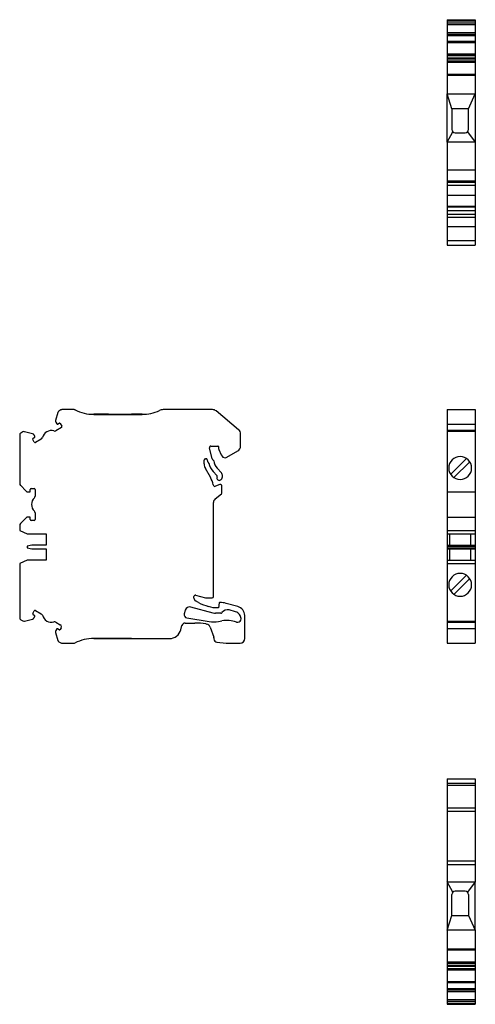
# Model space of a CAD drawing. Units: millimetres. Extents: x 26 to 265, y 51 to 266.
# Drawn here: x 26 to 123, y 51 to 262 of the extents above; entities that cross this region are included whole.
import ezdxf

# ---------------------------------------------------------------- set-up
doc = ezdxf.new("R2010")
doc.units = ezdxf.units.MM
doc.linetypes.add('SLD-Сплошная', pattern=[0])

msp = doc.modelspace()

# ---------------------------------------------------------------- linework, layer by layer
at = {"color": 7, "linetype": 'SLD-Сплошная'}
for p, q in [((117.35, 261.54), (123.35, 261.54)), ((117.35, 261.54), (117.35, 261.29)), ((123.35, 261.54), (123.35, 261.29)), ((117.35, 261.29), (123.35, 261.29)), ((117.35, 261.29), (117.35, 260.86)), ((117.35, 260.86), (123.35, 260.86)), ((117.35, 260.86), (117.35, 260.48)), ((117.35, 260.48), (123.35, 260.48)), ((117.35, 260.48), (117.35, 258.78)), ((123.35, 261.29), (123.35, 260.86)), ((123.35, 260.86), (123.35, 260.48)), ((123.35, 260.48), (123.35, 258.78)), ((117.35, 258.78), (123.35, 258.78)), ((117.35, 258.78), (117.35, 258.47)), ((117.35, 258.47), (123.35, 258.47)), ((117.35, 258.47), (117.35, 258.27)), ((117.35, 258.27), (123.35, 258.27)), ((117.35, 258.27), (117.35, 258.26)), ((117.35, 258.26), (123.35, 258.26)), ((117.35, 258.26), (117.35, 258.13)), ((117.35, 258.13), (123.35, 258.13)), ((117.35, 258.13), (117.35, 256.91)), ((123.35, 258.78), (123.35, 258.47)), ((123.35, 258.47), (123.35, 258.27)), ((123.35, 258.27), (123.35, 258.26)), ((123.35, 258.26), (123.35, 258.13)), ((123.35, 258.13), (123.35, 256.91)), ((117.35, 256.91), (123.35, 256.91)), ((117.35, 256.91), (117.35, 256.67)), ((117.35, 256.67), (123.35, 256.67)), ((117.35, 256.67), (117.35, 254.2)), ((123.35, 256.91), (123.35, 256.67)), ((123.35, 256.67), (123.35, 254.2)), ((117.35, 254.2), (123.35, 254.2)), ((117.35, 254.2), (117.35, 253.86)), ((123.35, 253.86), (117.35, 253.86)), ((117.35, 253.86), (117.35, 253.85)), ((117.35, 253.85), (123.35, 253.85)), ((117.35, 253.85), (117.35, 253.39)), ((117.35, 253.39), (123.35, 253.39)), ((117.35, 253.39), (117.35, 253.16)), ((117.35, 253.16), (123.35, 253.16)), ((117.35, 253.16), (117.35, 252.73)), ((123.35, 254.2), (123.35, 253.86)), ((123.35, 253.86), (123.35, 253.85)), ((123.35, 253.85), (123.35, 253.39)), ((123.35, 253.39), (123.35, 253.16)), ((123.35, 253.16), (123.35, 252.73)), ((117.35, 252.73), (123.35, 252.73)), ((117.35, 252.73), (117.35, 252.48)), ((117.35, 252.48), (123.35, 252.48)), ((117.35, 252.48), (117.35, 249.89)), ((123.35, 252.73), (123.35, 252.48)), ((123.35, 252.48), (123.35, 249.89)), ((117.35, 249.89), (123.35, 249.89)), ((117.35, 249.89), (117.35, 249.67)), ((117.35, 249.67), (123.35, 249.67)), ((117.35, 249.67), (117.35, 245.66)), ((123.35, 249.89), (123.35, 249.67)), ((123.35, 249.67), (123.35, 245.66)), ((117.35, 245.66), (123.35, 245.66)), ((118.3, 242.49), (117.35, 245.66)), ((117.35, 235.31), (117.35, 245.66)), ((121.9, 242.49), (123.35, 245.66)), ((123.35, 245.66), (123.35, 235.31)), ((121.9, 242.49), (118.3, 242.49)), ((118.3, 242.49), (118.3, 238.04)), ((121.9, 238.04), (121.9, 242.49)), ((117.35, 235.31), (118.51, 237.55)), ((119, 237.34), (121.2, 237.34)), ((121.7, 237.55), (123.35, 235.31)), ((123.35, 235.31), (117.35, 235.31)), ((117.35, 235.31), (117.35, 229.43)), ((123.35, 235.31), (123.35, 229.43)), ((117.35, 229.43), (123.35, 229.43)), ((117.35, 229.43), (117.35, 227.01)), ((123.35, 229.43), (123.35, 227.01)), ((117.35, 227.01), (123.35, 227.01)), ((117.35, 227.01), (117.35, 226.77)), ((117.35, 226.77), (123.35, 226.77)), ((117.35, 226.77), (117.35, 226.09)), ((117.35, 226.09), (123.35, 226.09)), ((117.35, 226.09), (117.35, 223.98)), ((123.35, 227.01), (123.35, 226.77)), ((123.35, 226.77), (123.35, 226.09)), ((123.35, 226.09), (123.35, 223.98)), ((117.35, 223.98), (123.35, 223.98)), ((117.35, 223.98), (117.35, 221.64)), ((123.35, 223.98), (123.35, 221.64)), ((117.35, 221.64), (123.35, 221.64)), ((117.35, 221.64), (117.35, 221.49)), ((117.35, 221.49), (123.35, 221.49)), ((117.35, 221.49), (117.35, 220.71)), ((123.35, 221.64), (123.35, 221.49)), ((123.35, 221.49), (123.35, 220.71)), ((117.35, 220.71), (123.35, 220.71)), ((117.35, 220.71), (117.35, 219.92)), ((117.35, 219.92), (123.35, 219.92)), ((117.35, 219.92), (117.35, 219.89)), ((117.35, 219.89), (123.35, 219.89)), ((117.35, 219.89), (117.35, 219.27)), ((117.35, 219.27), (123.35, 219.27)), ((117.35, 219.27), (117.35, 217.29)), ((123.35, 220.71), (123.35, 219.92)), ((123.35, 219.92), (123.35, 219.89)), ((123.35, 219.89), (123.35, 219.27)), ((123.35, 219.27), (123.35, 217.29)), ((117.35, 217.29), (123.35, 217.29)), ((117.35, 217.29), (117.35, 214.29)), ((123.35, 217.29), (123.35, 214.29)), ((117.35, 214.29), (123.35, 214.29)), ((117.35, 214.29), (117.35, 213.29)), ((117.35, 213.29), (123.35, 213.29)), ((123.35, 214.29), (123.35, 213.29)), ((33.83, 177.43), (33.37, 175.72)), ((34.49, 177.98), (34.06, 177.73)), ((37.33, 178.05), (34.74, 178.05)), ((67.01, 178.05), (56.43, 178.05)), ((72.59, 173.75), (67.77, 177.77)), ((117.35, 178.05), (123.35, 178.05)), ((117.35, 178.05), (117.35, 177.98)), ((117.35, 177.98), (117.35, 177.73)), ((117.35, 177.73), (117.35, 177.43)), ((117.35, 177.43), (117.35, 175.72)), ((123.35, 178.05), (123.35, 177.98)), ((123.35, 177.98), (123.35, 177.73)), ((123.35, 177.73), (123.35, 177.43)), ((123.35, 177.43), (123.35, 175.72)), ((33.42, 175.34), (33.62, 174.99)), ((33.76, 174.96), (34.11, 175.16)), ((34.38, 175.08), (34.71, 174.52)), ((41.56, 177.06), (41.56, 177.05)), ((44.73, 177.06), (41.56, 177.06)), ((41.56, 177.03), (41.56, 177.05)), ((41.56, 177.03), (51.91, 177.03)), ((44.73, 177.04), (44.73, 177.06)), ((44.73, 177.03), (44.73, 177.04)), ((49.18, 177.04), (44.73, 177.04)), ((49.18, 177.03), (49.18, 177.04)), ((49.67, 177.04), (49.18, 177.04)), ((49.67, 177.04), (49.67, 177.06)), ((51.91, 177.06), (49.67, 177.06)), ((49.67, 177.03), (49.67, 177.04)), ((51.91, 177.06), (51.91, 177.05)), ((51.91, 177.03), (51.91, 177.05)), ((117.35, 175.72), (117.35, 175.34)), ((117.35, 175.34), (117.35, 174.99)), ((117.35, 174.99), (117.35, 174.94)), ((123.35, 175.72), (123.35, 175.34)), ((123.35, 175.34), (123.35, 174.99)), ((123.35, 174.99), (123.35, 174.94)), ((26.36, 173.28), (25.93, 173.03)), ((28.44, 172.87), (26.74, 173.33)), ((34.63, 174.25), (33.41, 173.54)), ((117.35, 174.94), (123.35, 174.94)), ((117.35, 174.94), (117.35, 174.52)), ((117.35, 174.52), (117.35, 174.42)), ((117.35, 174.42), (117.35, 174.25)), ((117.35, 174.25), (117.35, 173.57)), ((123.35, 173.57), (117.35, 173.57)), ((117.35, 173.57), (117.35, 173.35)), ((123.35, 173.35), (117.35, 173.35)), ((117.35, 173.35), (117.35, 173.28)), ((117.35, 173.28), (117.35, 173.03)), ((117.35, 173.03), (117.35, 172.6)), ((123.35, 174.94), (123.35, 174.52)), ((123.35, 174.52), (123.35, 174.42)), ((123.35, 174.42), (123.35, 174.25)), ((123.35, 174.25), (123.35, 173.57)), ((123.35, 173.57), (123.35, 173.35)), ((123.35, 173.35), (123.35, 173.28)), ((123.35, 173.28), (123.35, 173.03)), ((123.35, 173.03), (123.35, 172.6)), ((25.68, 172.6), (25.68, 162.2)), ((28.82, 171.12), (28.49, 171.68)), ((28.56, 171.96), (28.91, 172.16)), ((28.95, 172.29), (28.75, 172.64)), ((30.31, 171.76), (29.09, 171.05)), ((73.03, 170.25), (73.03, 172.83)), ((117.35, 172.6), (117.35, 162.2)), ((123.35, 172.6), (123.35, 162.2)), ((66.95, 167.53), (66.37, 169.87)), ((66.66, 170.25), (68.18, 170.25)), ((68.28, 170.15), (68.28, 169.96)), ((68.36, 169.55), (68.9, 168.35)), ((70.06, 167.85), (72.43, 169.21)), ((65.23, 166.42), (65.23, 167.25)), ((65.53, 167.55), (65.58, 167.55)), ((65.87, 167.32), (65.96, 166.96)), ((66.04, 166.82), (66.17, 166.7)), ((67.18, 167.24), (67.03, 167.39)), ((68.9, 168.35), (69.05, 168.1)), ((121.45, 167.6), (118.05, 164.2)), ((118.76, 163.5), (122.15, 166.89)), ((66.56, 163.58), (65.49, 165.42)), ((67.18, 164.8), (67.94, 163.96)), ((68.92, 164.51), (68, 165.54)), ((68.76, 163.02), (68.85, 163.1)), ((25.82, 161.85), (27.08, 160.59)), ((27.43, 160.45), (27.83, 160.45)), ((27.93, 160.55), (27.93, 160.95)), ((28.13, 161.15), (28.78, 161.15)), ((28.98, 160.95), (28.98, 159.53)), ((68.62, 161.99), (67.68, 161.65)), ((69.03, 160.28), (69.03, 161.71)), ((117.35, 162.2), (117.35, 161.85)), ((117.35, 161.85), (117.35, 160.59)), ((117.35, 160.59), (117.35, 160.45)), ((117.35, 160.45), (123.35, 160.45)), ((117.35, 160.45), (117.35, 159.53)), ((123.35, 162.2), (123.35, 161.85)), ((123.35, 161.85), (123.35, 160.59)), ((123.35, 160.59), (123.35, 160.45)), ((123.35, 160.45), (123.35, 159.53)), ((67.23, 138.05), (67.23, 158.16)), ((67.58, 158.93), (68.92, 160.05)), ((117.35, 159.53), (117.35, 159.17)), ((117.35, 159.17), (117.35, 156.32)), ((123.35, 159.53), (123.35, 159.17)), ((123.35, 159.17), (123.35, 156.32)), ((117.35, 156.32), (117.35, 155.96)), ((123.35, 156.32), (123.35, 155.96)), ((27.08, 154.9), (25.82, 153.64)), ((27.83, 155.05), (27.43, 155.05)), ((27.93, 154.55), (27.93, 154.95)), ((28.78, 154.35), (28.13, 154.35)), ((28.98, 155.96), (28.98, 154.55)), ((117.35, 155.96), (117.35, 155.05)), ((117.35, 155.05), (123.35, 155.05)), ((117.35, 155.05), (117.35, 154.9)), ((117.35, 154.9), (117.35, 153.64)), ((123.35, 155.96), (123.35, 155.05)), ((123.35, 155.05), (123.35, 154.9)), ((123.35, 154.9), (123.35, 153.64)), ((25.68, 153.29), (25.68, 152.19)), ((25.68, 152.19), (27.28, 151.45)), ((117.35, 153.64), (117.35, 153.29)), ((117.35, 153.29), (117.35, 152.19)), ((117.35, 152.19), (123.35, 152.19)), ((117.35, 152.19), (117.35, 151.45)), ((123.35, 153.64), (123.35, 153.29)), ((123.35, 153.29), (123.35, 152.19)), ((123.35, 152.19), (123.35, 151.45)), ((27.28, 151.45), (31.38, 151.45)), ((31.38, 151.45), (31.38, 149.05)), ((117.35, 151.45), (123.35, 151.45)), ((117.35, 151.45), (117.35, 149.05)), ((117.85, 151.45), (117.85, 149.05)), ((122.4, 149.05), (122.4, 151.45)), ((123.35, 151.45), (123.35, 149.05)), ((28.28, 149.05), (27.28, 148.85)), ((27.28, 148.85), (27.28, 148.45)), ((27.28, 148.45), (28.28, 148.25)), ((31.38, 149.05), (28.28, 149.05)), ((28.28, 148.25), (31.38, 148.25)), ((31.38, 148.25), (31.38, 145.85)), ((117.35, 149.05), (123.35, 149.05)), ((117.35, 149.05), (117.35, 148.85)), ((117.35, 148.85), (123.35, 148.85)), ((117.35, 148.85), (117.35, 148.45)), ((117.35, 148.45), (123.35, 148.45)), ((117.35, 148.45), (117.35, 148.25)), ((117.35, 148.25), (123.35, 148.25)), ((117.35, 148.25), (117.35, 145.85)), ((117.85, 148.25), (117.85, 145.85)), ((122.4, 145.85), (122.4, 148.25)), ((123.35, 149.05), (123.35, 148.85)), ((123.35, 148.85), (123.35, 148.45)), ((123.35, 148.45), (123.35, 148.25)), ((123.35, 148.25), (123.35, 145.85)), ((27.28, 145.85), (25.68, 145.1)), ((31.38, 145.85), (27.28, 145.85)), ((117.35, 145.85), (123.35, 145.85)), ((117.35, 145.85), (117.35, 145.1)), ((123.35, 145.85), (123.35, 145.1)), ((25.68, 145.1), (25.68, 133.49)), ((117.35, 145.1), (123.35, 145.1)), ((117.35, 145.1), (117.35, 133.49)), ((123.35, 145.1), (123.35, 133.49)), ((121.45, 142.6), (118.05, 139.2)), ((118.76, 138.5), (122.15, 141.89)), ((63.03, 137.71), (63.03, 138.02)), ((63.4, 138.31), (65.53, 137.75)), ((64.02, 136.76), (63.4, 137.09)), ((65.53, 137.75), (66.93, 137.75)), ((28.49, 134.41), (28.82, 134.97)), ((29.09, 135.04), (30.31, 134.34)), ((61.16, 135.08), (60.96, 134.33)), ((67.15, 134.51), (62.39, 135.79)), ((67.18, 135.65), (66.13, 135.93)), ((68.33, 135.65), (67.18, 135.65)), ((68.45, 136.66), (68.33, 135.65)), ((68.62, 136.75), (68.55, 136.75)), ((72.44, 135.9), (69.91, 136.58)), ((71.97, 134.78), (70.55, 135.16)), ((25.93, 133.06), (26.36, 132.81)), ((26.74, 132.76), (28.44, 133.22)), ((28.91, 133.93), (28.56, 134.13)), ((28.75, 133.45), (28.95, 133.8)), ((61.53, 133.46), (66.32, 132.7)), ((68.77, 134.45), (67.67, 134.45)), ((68.3, 132.72), (69.03, 132.85)), ((69.04, 134.61), (69.02, 134.57)), ((72.78, 134.16), (72.42, 134.52)), ((73.13, 133.25), (73.13, 133.32)), ((73.93, 129.05), (73.93, 133.97)), ((117.35, 133.49), (117.35, 133.06)), ((117.35, 133.06), (117.35, 132.81)), ((123.35, 133.49), (123.35, 133.06)), ((123.35, 133.06), (123.35, 132.81)), ((33.41, 132.55), (34.37, 131.99)), ((33.62, 131.1), (33.42, 130.75)), ((34.11, 130.93), (33.76, 131.13)), ((34.56, 131.31), (34.38, 131.01)), ((60.21, 130.91), (60.45, 131.82)), ((61.13, 132.35), (63.24, 132.35)), ((65.58, 132.16), (65.73, 132.14)), ((66.51, 131.49), (67.3, 129.35)), ((72.31, 132.55), (72.43, 132.55)), ((117.35, 132.81), (117.35, 132.74)), ((117.35, 132.74), (123.35, 132.74)), ((117.35, 132.74), (117.35, 132.53)), ((117.35, 132.53), (123.35, 132.53)), ((117.35, 132.53), (117.35, 131.99)), ((117.35, 131.99), (117.35, 131.56)), ((117.35, 131.56), (117.35, 131.31)), ((117.35, 131.31), (117.35, 131.15)), ((123.35, 131.15), (117.35, 131.15)), ((117.35, 131.15), (117.35, 131.1)), ((117.35, 131.1), (117.35, 130.75)), ((117.35, 130.75), (117.35, 130.37)), ((123.35, 132.81), (123.35, 132.74)), ((123.35, 132.74), (123.35, 132.53)), ((123.35, 132.53), (123.35, 131.99)), ((123.35, 131.99), (123.35, 131.56)), ((123.35, 131.56), (123.35, 131.31)), ((123.35, 131.31), (123.35, 131.15)), ((123.35, 131.15), (123.35, 131.1)), ((123.35, 131.1), (123.35, 130.75)), ((123.35, 130.75), (123.35, 130.37)), ((33.37, 130.37), (33.83, 128.66)), ((41.56, 129.06), (51.91, 129.06)), ((41.56, 129.06), (41.56, 129.05)), ((41.56, 129.04), (41.56, 129.05)), ((44.73, 129.04), (41.56, 129.04)), ((44.73, 129.06), (44.73, 129.06)), ((44.73, 129.06), (44.73, 129.04)), ((49.18, 129.06), (44.73, 129.06)), ((49.18, 129.06), (49.18, 129.06)), ((49.67, 129.06), (49.18, 129.06)), ((49.67, 129.06), (49.67, 129.06)), ((49.67, 129.06), (49.67, 129.04)), ((49.67, 129.04), (51.91, 129.04)), ((51.91, 129.06), (51.91, 129.05)), ((51.91, 129.05), (57.79, 129.05)), ((51.91, 129.04), (51.91, 129.05)), ((67.33, 129.17), (67.33, 128.95)), ((117.35, 130.37), (117.35, 128.66)), ((117.35, 128.66), (117.35, 128.36)), ((123.35, 130.37), (123.35, 128.66)), ((123.35, 128.66), (123.35, 128.36)), ((34.06, 128.36), (34.49, 128.11)), ((34.74, 128.05), (37.33, 128.05)), ((67.95, 128.25), (69.93, 128.05)), ((69.93, 128.05), (72.93, 128.05)), ((117.35, 128.36), (117.35, 128.11)), ((117.35, 128.11), (117.35, 128.05)), ((117.35, 128.05), (123.35, 128.05)), ((123.35, 128.36), (123.35, 128.11)), ((123.35, 128.11), (123.35, 128.05)), ((117.35, 98.98), (123.35, 98.98)), ((117.35, 98.98), (117.35, 98.08)), ((117.35, 98.08), (123.35, 98.08)), ((117.35, 98.08), (117.35, 97.65)), ((117.35, 97.65), (123.35, 97.65)), ((117.35, 97.65), (117.35, 92.83)), ((123.35, 98.98), (123.35, 98.08)), ((123.35, 98.08), (123.35, 97.65)), ((123.35, 97.65), (123.35, 92.83)), ((117.35, 92.83), (123.35, 92.83)), ((117.35, 92.83), (117.35, 92.06)), ((123.35, 92.83), (123.35, 92.06)), ((117.35, 92.06), (123.35, 92.06)), ((117.35, 92.06), (117.35, 81.48)), ((123.35, 92.06), (123.35, 81.48)), ((117.35, 81.48), (123.35, 81.48)), ((117.35, 81.48), (117.35, 80.68)), ((117.35, 80.68), (123.35, 80.68)), ((117.35, 80.68), (117.35, 76.97)), ((123.35, 81.48), (123.35, 80.68)), ((123.35, 80.68), (123.35, 76.97)), ((117.35, 76.97), (123.35, 76.97)), ((118.51, 74.73), (117.35, 76.97)), ((117.35, 76.97), (117.35, 66.61)), ((123.35, 76.97), (121.7, 74.73)), ((123.35, 66.61), (123.35, 76.97)), ((118.3, 69.78), (118.3, 74.23)), ((121.2, 74.93), (119, 74.93)), ((121.9, 74.23), (121.9, 69.78)), ((117.35, 66.61), (118.3, 69.78)), ((118.3, 69.78), (121.9, 69.78)), ((121.9, 69.78), (123.35, 66.61)), ((117.35, 66.61), (117.35, 62.6)), ((123.35, 66.61), (117.35, 66.61)), ((123.35, 66.61), (123.35, 62.6)), ((117.35, 62.6), (123.35, 62.6)), ((117.35, 62.6), (117.35, 62.38)), ((117.35, 62.38), (123.35, 62.38)), ((117.35, 62.38), (117.35, 59.8)), ((123.35, 62.6), (123.35, 62.38)), ((123.35, 62.38), (123.35, 59.8)), ((117.35, 59.8), (123.35, 59.8)), ((117.35, 59.8), (117.35, 59.55)), ((117.35, 59.55), (123.35, 59.55)), ((117.35, 59.55), (117.35, 59.12)), ((117.35, 59.12), (123.35, 59.12)), ((117.35, 59.12), (117.35, 58.89)), ((123.35, 59.8), (123.35, 59.55)), ((123.35, 59.55), (123.35, 59.12)), ((123.35, 59.12), (123.35, 58.89)), ((117.35, 58.89), (123.35, 58.89)), ((117.35, 58.89), (117.35, 58.43)), ((117.35, 58.43), (123.35, 58.43)), ((117.35, 58.43), (117.35, 58.41)), ((117.35, 58.41), (123.35, 58.41)), ((117.35, 58.41), (117.35, 58.08)), ((117.35, 58.08), (123.35, 58.08)), ((117.35, 58.08), (117.35, 55.6)), ((123.35, 58.89), (123.35, 58.43)), ((123.35, 58.43), (123.35, 58.41)), ((123.35, 58.41), (123.35, 58.08)), ((123.35, 58.08), (123.35, 55.6)), ((117.35, 55.6), (123.35, 55.6)), ((117.35, 55.6), (117.35, 55.37)), ((117.35, 55.37), (123.35, 55.37)), ((117.35, 55.37), (117.35, 54.14)), ((123.35, 55.6), (123.35, 55.37)), ((123.35, 55.37), (123.35, 54.14)), ((117.35, 54.14), (123.35, 54.14)), ((117.35, 54.14), (117.35, 54.02)), ((117.35, 54.02), (123.35, 54.02)), ((117.35, 54.02), (117.35, 54)), ((117.35, 54), (123.35, 54)), ((117.35, 54), (117.35, 53.8)), ((117.35, 53.8), (123.35, 53.8)), ((117.35, 53.8), (117.35, 53.5)), ((117.35, 53.5), (123.35, 53.5)), ((117.35, 53.5), (117.35, 51.79)), ((123.35, 54.14), (123.35, 54.02)), ((123.35, 54.02), (123.35, 54)), ((123.35, 54), (123.35, 53.8)), ((123.35, 53.8), (123.35, 53.5)), ((123.35, 53.5), (123.35, 51.79)), ((117.35, 51.79), (123.35, 51.79)), ((117.35, 51.79), (117.35, 51.41)), ((117.35, 51.41), (123.35, 51.41)), ((117.35, 51.41), (117.35, 50.98)), ((117.35, 50.98), (123.35, 50.98)), ((117.35, 50.98), (117.35, 50.73)), ((117.35, 50.73), (123.35, 50.73)), ((123.35, 51.79), (123.35, 51.41)), ((123.35, 51.41), (123.35, 50.98)), ((123.35, 50.98), (123.35, 50.73))]:
    msp.add_line(p, q, dxfattribs=at)
for centre, radius, start, end in [((119, 238.04), 0.7, 180, 225), ((119, 238.04), 0.7, 225, 270), ((121.2, 238.04), 0.7, 270, 315), ((121.2, 238.04), 0.7, 315, 0), ((34.31, 177.3), 0.5, 120, 165), ((34.74, 177.55), 0.5, 90, 120), ((37.33, 177.55), 0.5, 63.4032, 90), ((41.56, 186), 8.95, 243.4032, 270), ((51.88, 186), 8.95, 270.2143, 294.7849), ((56.43, 176.14), 1.91, 90, 114.7849), ((67.01, 176.85), 1.2, 50.1987, 90), ((33.86, 175.59), 0.5, 165, 210), ((33.71, 175.04), 0.1, 210, 300), ((34.21, 174.98), 0.2, 30, 120), ((26.18, 172.6), 0.5, 120, 180), ((26.61, 172.85), 0.5, 75, 120), ((28.31, 172.39), 0.5, 30, 75), ((32.49, 171.57), 2, 74.427, 165.573), ((33.16, 173.97), 0.5, 254.427, 300), ((34.53, 174.42), 0.2, 300, 0), ((34.53, 174.42), 0.2, 0, 30), ((71.83, 172.83), 1.2, 0, 50.1987), ((28.66, 171.78), 0.2, 120, 210), ((28.99, 171.22), 0.2, 210, 300), ((28.86, 172.24), 0.1, 300, 0), ((28.86, 172.24), 0.1, 0, 30), ((30.06, 172.19), 0.5, 300, 345.573), ((66.66, 169.95), 0.3, 90, 194), ((68.18, 170.15), 0.1, 0, 90), ((69.28, 169.96), 1, 180, 204), ((71.83, 170.25), 1.2, 300, 0), ((65.53, 167.25), 0.3, 90, 180), ((65.58, 167.25), 0.3, 14, 90), ((66.25, 167.04), 0.3, 194, 225), ((65.96, 166.48), 0.3, 13.9647, 45), ((70.23, 167.55), 4.1, 193.9647, 222), ((67.25, 167.6), 0.3, 194, 225), ((66.97, 167.03), 0.3, 9.0113, 45), ((70.23, 167.55), 3, 189.0113, 222), ((69.69, 168.5), 0.75, 212, 300), ((120.1, 165.55), 2.45, 90, 270), ((120.1, 165.55), 2.45, 270, 90), ((67.23, 166.42), 2, 180, 210), ((68.18, 163.84), 1, 0, 42), ((62.23, 161.08), 5, 10.0764, 30), ((68.43, 163.4), 0.5, 152.8326, 312), ((67.71, 163.76), 0.3, 0, 42), ((67.71, 163.76), 0.3, 332.8326, 0), ((68.18, 163.84), 1, 312, 0), ((26.18, 162.2), 0.5, 180, 225), ((27.43, 160.95), 0.5, 225, 270), ((27.83, 160.55), 0.1, 270, 0), ((28.13, 160.95), 0.2, 90, 180), ((28.78, 160.95), 0.2, 0, 90), ((67.54, 162.03), 0.4, 190.0764, 290), ((68.73, 161.71), 0.3, 0, 110), ((68.73, 160.28), 0.3, 310, 0), ((30.23, 157.75), 2, 134.427, 225.573), ((28.48, 159.53), 0.5, 314.427, 0), ((68.23, 158.16), 1, 130, 180), ((28.48, 155.96), 0.5, 0, 45.573), ((27.43, 154.55), 0.5, 90, 135), ((27.83, 154.95), 0.1, 0, 90), ((28.13, 154.55), 0.2, 180, 270), ((28.78, 154.55), 0.2, 270, 0), ((26.18, 153.29), 0.5, 135, 180), ((120.1, 140.55), 2.45, 90, 270), ((120.1, 140.55), 2.45, 270, 90), ((63.33, 138.02), 0.3, 75, 180), ((63.73, 137.71), 0.7, 180, 242), ((66.93, 138.05), 0.3, 270, 0), ((28.99, 134.87), 0.2, 60, 150), ((62.13, 134.83), 1, 75, 165), ((68.72, 145.59), 10, 242, 255), ((68.55, 136.65), 0.1, 90, 173), ((68.62, 131.75), 5, 75, 90), ((70.19, 133.81), 1.4, 75, 145), ((71.93, 133.97), 2, 0, 75), ((26.18, 133.49), 0.5, 180, 240), ((28.31, 133.7), 0.5, 285, 330), ((28.66, 134.31), 0.2, 150, 240), ((28.86, 133.85), 0.1, 0, 60), ((28.86, 133.85), 0.1, 330, 0), ((30.06, 133.9), 0.5, 14.427, 60), ((32.49, 134.53), 2, 194.427, 285.573), ((61.64, 134.15), 0.7, 165, 261), ((67.67, 136.45), 2, 255, 270), ((68.77, 134.75), 0.3, 270, 325), ((70.08, 126.94), 6, 69.9214, 100), ((71.71, 133.82), 1, 45, 75), ((72.43, 133.25), 0.7, 270, 0), ((71.93, 133.32), 1.2, 0, 45), ((26.61, 133.24), 0.5, 240, 285), ((33.16, 132.12), 0.5, 60, 105.573), ((33.86, 130.5), 0.5, 150, 195), ((33.71, 131.05), 0.1, 60, 150), ((34.21, 131.11), 0.2, 240, 330), ((34.12, 131.56), 0.5, 0, 60), ((34.12, 131.56), 0.5, 330, 0), ((57.79, 131.55), 2.5, 270, 345.3817), ((61.13, 131.65), 0.7, 90, 165.3817), ((63.24, 117.35), 15, 81, 90), ((65.57, 131.15), 1, 20.0301, 81), ((67.26, 138.63), 6, 261, 280), ((72.31, 133.05), 0.5, 249.9214, 270), ((34.31, 128.79), 0.5, 195, 240), ((41.56, 120.1), 8.95, 90, 116.5968), ((66.83, 129.17), 0.5, 0, 20.0301), ((68.03, 128.95), 0.7, 180, 264.1021), ((72.93, 129.05), 1, 270, 360), ((34.74, 128.55), 0.5, 240, 270), ((37.33, 128.55), 0.5, 270, 296.5968), ((119, 74.23), 0.7, 135, 180), ((119, 74.23), 0.7, 90, 135), ((121.2, 74.23), 0.7, 45, 90), ((121.2, 74.23), 0.7, 0, 45)]:
    msp.add_arc(centre, radius, start, end, dxfattribs=at)

doc.saveas('drawing.dxf')
